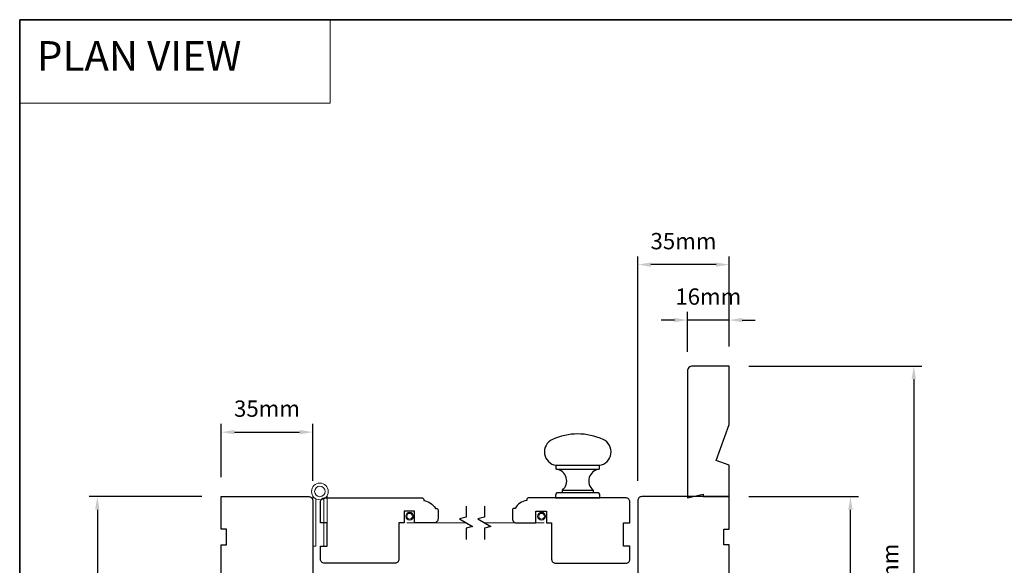
# Model space of a CAD drawing. Extents: x 5788 to 8781, y 4675 to 6794.
# Drawn here: x 6517 to 6894, y 6043 to 6252 of the extents above; entities that cross this region are included whole.
import ezdxf

# ---------------------------------------------------------------- set-up
doc = ezdxf.new("R2010")
doc.units = 0
doc.header["$LTSCALE"] = 200
doc.header["$MEASUREMENT"] = 0
doc.header["$PDMODE"] = 3
doc.header["$PDSIZE"] = 25
doc.linetypes.add('HIDDEN', pattern=[0.375, 0.25, -0.125])
doc.linetypes.add('HIDDEN2', pattern=[0.1875, 0.125, -0.0625])
doc.layers.get('DEFPOINTS').update_dxf_attribs({"color": 2, "linetype": 'CONTINUOUS'})
for name, color, linetype, lineweight in [('1', 1, 'CONTINUOUS', 13), ('5', 7, 'HIDDEN', 9), ('8', 7, 'CONTINUOUS', 35), ('Dimensions', 2, 'CONTINUOUS', 25), ('Hinge', 5, 'CONTINUOUS', 15), ('Screen', 40, 'HIDDEN2', 9), ('Sreen Frame', 30, 'CONTINUOUS', 9), ('Wood', 7, 'CONTINUOUS', 25)]:
    doc.layers.add(name, color=color, linetype=linetype, lineweight=lineweight)
doc.layers.add('7', color=7, linetype='CONTINUOUS')
doc.layers.add('HARDWARE', color=1, linetype='CONTINUOUS')
doc.styles.add('BOLD', font='txt')
doc.styles.add('style1', font='arial.ttf')
doc.dimstyles.new('LWFRAC$0', dxfattribs={"dimscale": 20, "dimtxt": 2.5, "dimasz": 2, "dimexe": 1.25, "dimexo": 3, "dimgap": 2, "dimtad": 1, "dimtoh": 1, "dimdec": 4, "dimlfac": 0.03937, "dimzin": 4, "dimdsep": 46, "dimlunit": 5, "dimtxsty": 'style1', "dimcen": 0, "dimadec": 0, "dimazin": 0, "dimtfac": 1, "dimtdec": 4, "dimtix": 1, "dimtmove": 0, "dimatfit": 3, "dimfxl": 0, "dimfrac": 2, "dimtzin": 0, "dimarcsym": 0})

# ---------------------------------------------------------------- blocks, each defined once
blk = doc.blocks.new('*D14')
at = {"layer": 'DEFPOINTS', "color": 0}
for p in [(6594.03, 6069.36), (6546.56, 5953.36), (6562.05, 5953.36)]:
    blk.add_point(p, dxfattribs=at)
at = {"layer": 'Dimensions', "color": 0, "lineweight": -2}
for p, q in [((6586.53, 6069.36), (6543.44, 6069.36)), ((6546.56, 6064.36), (6546.56, 5958.36)), ((6554.55, 5953.36), (6543.44, 5953.36))]:
    blk.add_line(p, q, dxfattribs=at)
at = {"layer": 'Dimensions', "color": 0}
for points in [[(6545.73, 6064.36), (6547.39, 6064.36), (6546.56, 6069.36)], [(6545.73, 5958.36), (6547.39, 5958.36), (6546.56, 5953.36)]]:
    blk.add_solid(points, dxfattribs=at)
at = {"layer": 'Dimensions', "color": 0, "insert": (6538.37, 6011.36), "char_height": 6.25, "attachment_point": 5, "rotation": 90, "style": 'style1'}
blk.add_mtext('116mm', dxfattribs=at)
blk = doc.blocks.new('*D18')
at = {"layer": 'DEFPOINTS', "color": 0}
for p in [(6629.03, 6094.06), (6594.03, 6069.36), (6629.03, 6067.86)]:
    blk.add_point(p, dxfattribs=at)
at = {"layer": 'Dimensions', "color": 0, "lineweight": -2}
for p, q in [((6594.03, 6076.86), (6594.03, 6097.19)), ((6629.03, 6075.36), (6629.03, 6097.19)), ((6599.03, 6094.06), (6624.03, 6094.06))]:
    blk.add_line(p, q, dxfattribs=at)
at = {"layer": 'Dimensions', "color": 0}
for points in [[(6599.03, 6094.9), (6599.03, 6093.23), (6594.03, 6094.06)], [(6624.03, 6094.9), (6624.03, 6093.23), (6629.03, 6094.06)]]:
    blk.add_solid(points, dxfattribs=at)
at = {"layer": 'Dimensions', "color": 0, "insert": (6611.53, 6102.26), "char_height": 6.25, "attachment_point": 5, "style": 'style1'}
blk.add_mtext('35mm', dxfattribs=at)
blk = doc.blocks.new('*D19')
at = {"layer": 'DEFPOINTS', "color": 0}
for p in [(6772.52, 6136.98), (6772.52, 6117.36), (6788.52, 6119.36)]:
    blk.add_point(p, dxfattribs=at)
at = {"layer": 'Dimensions', "color": 0, "lineweight": -2}
for p, q in [((6772.52, 6124.86), (6772.52, 6140.1)), ((6788.52, 6126.86), (6788.52, 6140.1)), ((6767.52, 6136.98), (6762.52, 6136.98)), ((6788.52, 6136.98), (6772.52, 6136.98)), ((6793.52, 6136.98), (6798.52, 6136.98))]:
    blk.add_line(p, q, dxfattribs=at)
at = {"layer": 'Dimensions', "color": 0}
for points in [[(6767.52, 6137.81), (6767.52, 6136.14), (6772.52, 6136.98)], [(6793.52, 6137.81), (6793.52, 6136.14), (6788.52, 6136.98)]]:
    blk.add_solid(points, dxfattribs=at)
at = {"layer": 'Dimensions', "color": 0, "insert": (6780.52, 6145.17), "char_height": 6.25, "attachment_point": 5, "style": 'style1'}
blk.add_mtext('16mm', dxfattribs=at)
blk = doc.blocks.new('*D20')
at = {"layer": 'DEFPOINTS', "color": 0}
for p in [(6753.52, 6158.22), (6788.52, 6119.36), (6753.52, 6067.86)]:
    blk.add_point(p, dxfattribs=at)
at = {"layer": 'Dimensions', "color": 0, "lineweight": -2}
for p, q in [((6753.52, 6075.36), (6753.52, 6161.34)), ((6788.52, 6126.86), (6788.52, 6161.34)), ((6783.52, 6158.22), (6758.52, 6158.22))]:
    blk.add_line(p, q, dxfattribs=at)
at = {"layer": 'Dimensions', "color": 0}
for points in [[(6758.52, 6159.05), (6758.52, 6157.39), (6753.52, 6158.22)], [(6783.52, 6159.05), (6783.52, 6157.39), (6788.52, 6158.22)]]:
    blk.add_solid(points, dxfattribs=at)
at = {"layer": 'Dimensions', "color": 0, "insert": (6771.02, 6166.41), "char_height": 6.25, "attachment_point": 5, "style": 'style1'}
blk.add_mtext('35mm', dxfattribs=at)
blk = doc.blocks.new('*D21')
at = {"layer": 'DEFPOINTS', "color": 0}
for p in [(6788.52, 6069.36), (6834.96, 6069.36), (6820.5, 5953.36)]:
    blk.add_point(p, dxfattribs=at)
at = {"layer": 'Dimensions', "color": 0, "lineweight": -2}
for p, q in [((6796.02, 6069.36), (6838.09, 6069.36)), ((6834.96, 5958.36), (6834.96, 6064.36)), ((6828, 5953.36), (6838.09, 5953.36))]:
    blk.add_line(p, q, dxfattribs=at)
at = {"layer": 'Dimensions', "color": 0}
for points in [[(6834.13, 6064.36), (6835.8, 6064.36), (6834.96, 6069.36)], [(6834.13, 5958.36), (6835.8, 5958.36), (6834.96, 5953.36)]]:
    blk.add_solid(points, dxfattribs=at)
at = {"layer": 'Dimensions', "color": 0, "insert": (6826.77, 6011.36), "char_height": 6.25, "attachment_point": 5, "rotation": 90, "style": 'style1'}
blk.add_mtext('116mm', dxfattribs=at)
blk = doc.blocks.new('*D22')
at = {"layer": 'DEFPOINTS', "color": 0}
for p in [(6788.52, 6119.36), (6820.5, 5953.36), (6859.22, 5953.36)]:
    blk.add_point(p, dxfattribs=at)
at = {"layer": 'Dimensions', "color": 0, "lineweight": -2}
for p, q in [((6796.02, 6119.36), (6862.34, 6119.36)), ((6859.22, 6114.36), (6859.22, 5958.36)), ((6828, 5953.36), (6862.34, 5953.36))]:
    blk.add_line(p, q, dxfattribs=at)
at = {"layer": 'Dimensions', "color": 0}
for points in [[(6858.38, 6114.36), (6860.05, 6114.36), (6859.22, 6119.36)], [(6858.38, 5958.36), (6860.05, 5958.36), (6859.22, 5953.36)]]:
    blk.add_solid(points, dxfattribs=at)
at = {"layer": 'Dimensions', "color": 0, "insert": (6851.03, 6036.36), "char_height": 6.25, "attachment_point": 5, "rotation": 90, "style": 'style1'}
blk.add_mtext('166mm', dxfattribs=at)

msp = doc.modelspace()

# ---------------------------------------------------------------- linework, layer by layer
at = {"layer": '1', "linetype": 'Continuous'}
msp.add_lwpolyline([(6516.83, 6252.03), (6635.73, 6252.03), (6635.73, 6220.04), (6516.83, 6220.04)], close=True, dxfattribs=at)
at = {"layer": '7'}
for points in [[(6687.77, 6065.7), (6687.77, 6061.47), (6685.27, 6060.8), (6690.27, 6057.91), (6687.77, 6057.24), (6687.77, 6053)], [(6694.77, 6065.7), (6694.77, 6061.47), (6692.27, 6060.8), (6697.27, 6057.91), (6694.77, 6057.24), (6694.77, 6053)]]:
    msp.add_lwpolyline(points, dxfattribs=at)
at = {"layer": '8', "linetype": 'Continuous'}
msp.add_lwpolyline([(6516.83, 6252.03), (7270.93, 6252.03), (7270.93, 5760.52), (6516.83, 5760.52)], close=True, dxfattribs=at)
at = {"layer": 'HARDWARE'}
for p, q in [((6722.27, 6079.85), (6738.77, 6079.85)), ((6724.65, 6071.85), (6736.4, 6071.85))]:
    msp.add_line(p, q, dxfattribs=at)
for points in [[(6720.82, 6091.25, 0.755694), (6722.27, 6081.35), (6738.77, 6081.35, 0.755694), (6740.22, 6091.25, 0.216851)], [(6738.77, 6081.35), (6738.77, 6079.85, 0.66326), (6736.4, 6071.85), (6736.4, 6070.85), (6724.65, 6070.85), (6724.65, 6071.85, 0.66326), (6722.27, 6079.85), (6722.27, 6081.35)], [(6722.02, 6069.85), (6722.02, 6068.85), (6739.02, 6068.85), (6739.02, 6069.85, 0.414214), (6738.02, 6070.85), (6723.02, 6070.85, 0.414214)]]:
    msp.add_lwpolyline(points, format="xyb", close=True, dxfattribs=at)
at = {"layer": 'Hinge'}
for points in [[(6630.2, 6068.57), (6630.2, 6050.35), (6629.03, 6050.35), (6629.03, 6069.72)], [(6633.35, 6068.57), (6633.35, 6050.35), (6634.53, 6050.35), (6634.53, 6069.72)]]:
    msp.add_lwpolyline(points, dxfattribs=at)
for radius in [3.2, 2.02]:
    msp.add_circle((6631.78, 6071.35), radius, dxfattribs=at)
at = {"layer": 'Screen'}
for p, q in [((6687.77, 6059.35), (6665.05, 6059.35)), ((6717.62, 6059.35), (6694.77, 6059.35))]:
    msp.add_line(p, q, dxfattribs=at)
at = {"layer": 'Sreen Frame'}
for centre, radius in [((6666.16, 6061.85), 1.49), ((6716.66, 6061.85), 1.49), ((6666.16, 6061.85), 1.08), ((6716.66, 6061.85), 1.08)]:
    msp.add_circle(centre, radius, dxfattribs=at)
at = {"layer": 'Wood'}
for points in [[(6772.52, 6068.86), (6778.52, 6070.36), (6778.52, 6069.36), (6788.52, 6069.36), (6788.52, 6081.38), (6783.52, 6083.2), (6788.52, 6096.93), (6788.52, 6119.36), (6774.52, 6119.36, 0.414214), (6772.52, 6117.36)], [(6671.03, 6068.85, -0.414214), (6671.53, 6068.35), (6671.53, 6067.85, -0.238125), (6676.03, 6064.85), (6676.53, 6064.85, -0.414214), (6677.03, 6064.35), (6677.03, 6060.85, -0.414214), (6675.53, 6059.35), (6668.03, 6059.35), (6668.03, 6063.85), (6664.03, 6063.85), (6664.03, 6059.35), (6662.03, 6059.35), (6662.03, 6045.35, -0.414214), (6660.53, 6043.85), (6633.53, 6043.85, -0.414214), (6632.03, 6045.35), (6632.03, 6050.35), (6634.53, 6050.35), (6634.53, 6059.35), (6632.03, 6059.35), (6632.03, 6067.35, -0.414214), (6633.53, 6068.85)], [(6711.52, 6068.85, 0.414214), (6711.02, 6068.35), (6711.02, 6067.85, 0.238125), (6706.52, 6064.85), (6706.02, 6064.85, 0.414214), (6705.52, 6064.35), (6705.52, 6060.85, 0.414214), (6707.02, 6059.35), (6714.52, 6059.35), (6714.52, 6063.85), (6718.52, 6063.85), (6718.52, 6059.35), (6720.52, 6059.35), (6720.52, 6045.35, 0.414214), (6722.02, 6043.85), (6749.02, 6043.85, 0.414214), (6750.52, 6045.35), (6750.52, 6050.35), (6748.02, 6050.35), (6748.02, 6059.35), (6750.52, 6059.35), (6750.52, 6067.35, 0.414214), (6749.02, 6068.85)]]:
    msp.add_lwpolyline(points, format="xyb", close=True, dxfattribs=at)
for points in [[(6594.03, 6020.86), (6594.03, 6050.86), (6596.03, 6050.86), (6596.03, 6056.86), (6594.03, 6056.86), (6594.03, 6069.36), (6627.53, 6069.36, -0.414214), (6629.03, 6067.86), (6629.03, 6034.11)], [(6788.52, 6020.86), (6788.52, 6050.86), (6786.52, 6050.86), (6786.52, 6056.86), (6788.52, 6056.86), (6788.52, 6069.36), (6755.02, 6069.36, 0.414214), (6753.52, 6067.86), (6753.52, 6034.11)]]:
    msp.add_lwpolyline(points, format="xyb", dxfattribs=at)

# ---------------------------------------------------------------- texts
at = {"layer": '5', "linetype": 'Continuous', "lineweight": 15, "style": 'BOLD'}
msp.add_text('PLAN VIEW', height=11.327, dxfattribs=at).set_placement((6523.43, 6232.49))

# ---------------------------------------------------------------- dimensions: what is measured, and where the dimension line sits
at = {"layer": 'Dimensions'}
for base, p1, p2, picture, middle in [((6753.52, 6158.22), (6788.52, 6119.36), (6753.52, 6067.86), '*D20', (6771.02, 6166.41)), ((6772.52, 6136.98), (6788.52, 6119.36), (6772.52, 6117.36), '*D19', (6780.52, 6145.17)), ((6629.03, 6094.06), (6594.03, 6069.36), (6629.03, 6067.86), '*D18', (6611.53, 6102.26))]:
    dim = msp.add_linear_dim(base=base, p1=p1, p2=p2, dimstyle='LWFRAC$0', override={"dimscale": 2.5, "dimdec": 0, "dimlfac": 1, "dimlunit": 2, "dimpost": 'mm', "dimtdec": 0}, dxfattribs=at)
    dim.commit()
    dim.dimension.update_dxf_attribs({"geometry": picture, "text_midpoint": middle})
for base, p1, p2, picture, middle in [((6859.22, 5953.36), (6788.52, 6119.36), (6820.5, 5953.36), '*D22', (6851.03, 6036.36)), ((6546.56, 5953.36), (6594.03, 6069.36), (6562.05, 5953.36), '*D14', (6538.37, 6011.36)), ((6834.96, 6069.36), (6820.5, 5953.36), (6788.52, 6069.36), '*D21', (6826.77, 6011.36))]:
    dim = msp.add_linear_dim(base=base, p1=p1, p2=p2, angle=270, dimstyle='LWFRAC$0', override={"dimscale": 2.5, "dimdec": 0, "dimlfac": 1, "dimlunit": 2, "dimpost": 'mm', "dimtdec": 0}, dxfattribs=at)
    dim.commit()
    dim.dimension.update_dxf_attribs({"geometry": picture, "text_midpoint": middle})

doc.saveas('drawing.dxf')
